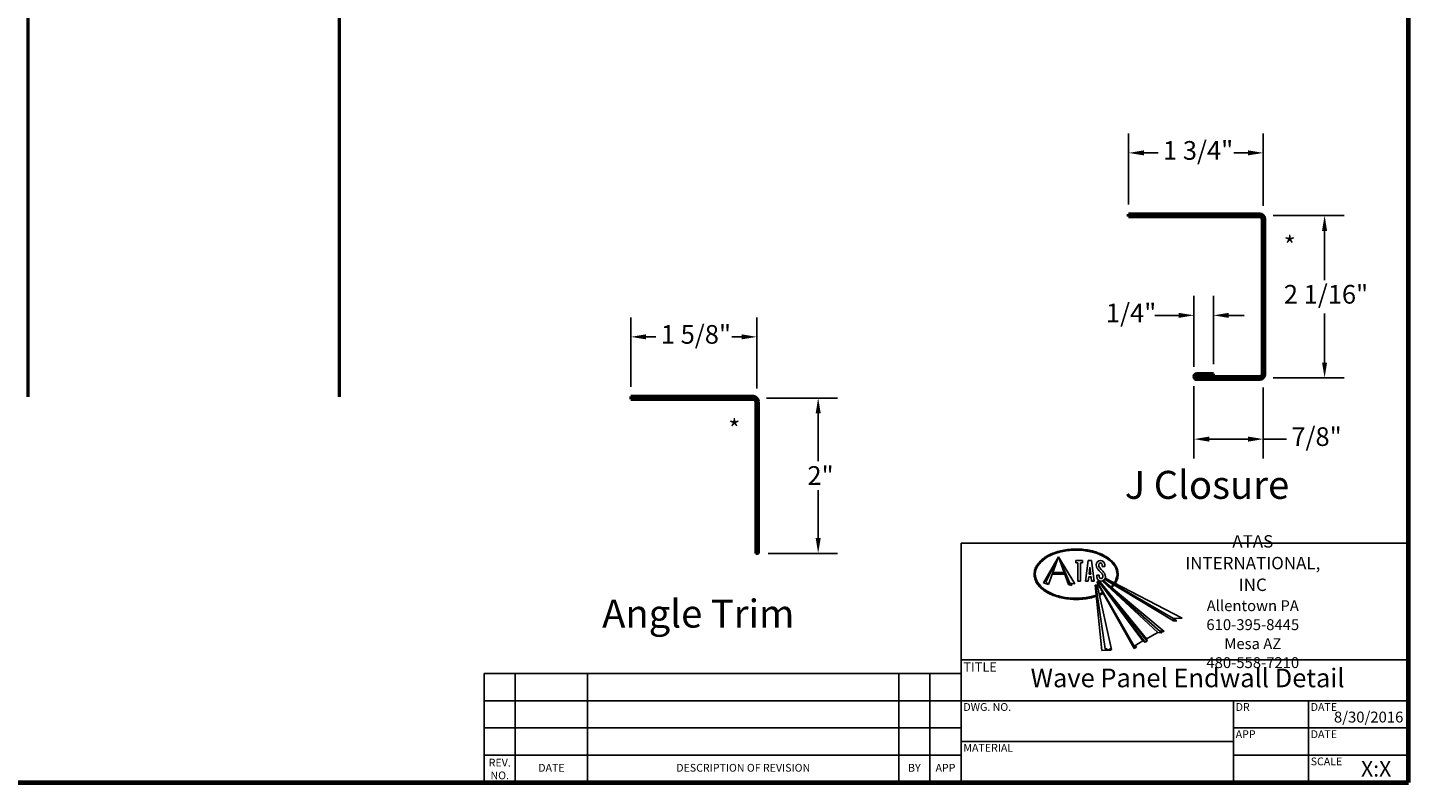
# Model space of a CAD drawing. Units: inches. Extents: x 0.6 to 33.4, y 0.6 to 21.4.
# Drawn here: x 15.7 to 33.4, y 0.6 to 10.3 of the extents above; entities that cross this region are included whole.
import ezdxf

# ---------------------------------------------------------------- set-up
doc = ezdxf.new("R2010")
doc.units = ezdxf.units.IN
doc.header["$LTSCALE"] = 2
doc.header["$MEASUREMENT"] = 0
doc.layers.get('0').update_dxf_attribs({"lineweight": 13})
for name, color, linetype, lineweight in [('Border (ANSI)', 7, 'Continuous', 70), ('Dimension (ANSI)', 7, 'Continuous', 25), ('Logo', 7, 'Continuous', 25), ('Sketch Geometry (ANSI)', 7, 'Continuous', 25), ('Symbol (ANSI)', 7, 'Continuous', 25), ('Title (ANSI)', 7, 'Continuous', 50), ('Visible (ANSI)', 7, 'Continuous', 50)]:
    doc.layers.add(name, color=color, linetype=linetype, lineweight=lineweight)
doc.styles.add('Label Text (ANSI)', font='tahoma.ttf')
doc.styles.add('Note Text (ANSI)', font='tahoma.ttf')
doc.styles.add('Title Block Info', font='tahoma.ttf')
doc.styles.add('Title Block Labels', font='tahoma.ttf')
doc.dimstyles.new('Architectural (ANSI)', dxfattribs={"dimscale": 2, "dimtxt": 0.12, "dimasz": 0.098425, "dimexe": 0.125, "dimexo": 0.0625, "dimgap": 0.031496, "dimtad": 0, "dimtih": 1, "dimtoh": 1, "dimdec": 4, "dimrnd": 1e-08, "dimzin": 3, "dimdsep": 46, "dimlunit": 4, "dimtxsty": 'Note Text (ANSI)', "dimcen": 0.09, "dimdle": 0.393701, "dimclrd": 256, "dimclre": 256, "dimclrt": 256, "dimadec": 0, "dimazin": 3, "dimtfac": 1, "dimtofl": 0, "dimtmove": 0, "dimatfit": 3, "dimfxl": 1, "dimfrac": 2, "dimtolj": 1, "dimtzin": 12, "dimlwd": -1, "dimlwe": -1, "dimarcsym": 0})

# ---------------------------------------------------------------- blocks, each defined once
blk = doc.blocks.new('Borders ATAS A Border')
at = {"layer": 'Border (ANSI)'}
for p, q in [((16.7, 0.3), (16.7, 10.7)), ((0.3, 0.3), (16.7, 0.3))]:
    blk.add_line(p, q, dxfattribs=at)
blk = doc.blocks.new('Title Blocks ATAS A-B Title Block')
at = {"layer": 'Logo', "linetype": 'Continuous'}
for p, q in [((5.5128, 4.0299), (5.6086, 4.1959)), ((5.5283, 4.0342), (5.6086, 4.1959)), ((5.6086, 4.1959), (5.544, 4.0185)), ((5.7141, 4.0235), (5.6086, 4.1959)), ((5.6086, 4.1959), (5.6731, 4.0185)), ((5.6809, 4.0264), (5.6086, 4.1959)), ((5.7194, 4.1737), (5.7194, 4.1571)), ((5.7194, 4.1737), (5.7638, 4.1737)), ((5.7638, 4.1571), (5.7638, 4.1737)), ((5.7992, 4.1737), (5.7829, 4.0407)), ((5.7992, 4.1737), (5.8216, 4.1737)), ((5.8216, 4.1737), (5.8379, 4.0407)), ((5.5685, 4.0857), (5.6487, 4.0857)), ((5.5723, 4.0964), (5.6448, 4.0964)), ((5.7194, 4.1571), (5.7335, 4.1571)), ((5.7335, 4.1571), (5.7335, 4.0407)), ((5.7498, 4.1571), (5.7638, 4.1571)), ((5.7498, 4.1571), (5.7498, 4.0407)), ((5.8104, 4.1307), (5.8048, 4.0851)), ((5.8048, 4.0851), (5.816, 4.0851)), ((5.8104, 4.1307), (5.816, 4.0851)), ((5.8521, 4.1351), (5.8512, 4.1461)), ((5.8524, 4.1338), (5.8521, 4.1351)), ((5.8536, 4.1304), (5.8524, 4.1338)), ((5.8544, 4.1285), (5.8536, 4.1304)), ((5.8551, 4.127), (5.8544, 4.1285)), ((5.8564, 4.1243), (5.8551, 4.127)), ((5.8577, 4.1224), (5.8564, 4.1243)), ((5.8582, 4.1216), (5.8577, 4.1224)), ((5.8603, 4.1189), (5.8582, 4.1216)), ((5.8605, 4.1186), (5.8603, 4.1189)), ((5.8632, 4.1153), (5.8605, 4.1186)), ((5.8683, 4.1094), (5.8632, 4.1153)), ((5.8685, 4.135), (5.8679, 4.1461)), ((5.8692, 4.1085), (5.8683, 4.1094)), ((5.8728, 4.1277), (5.8685, 4.135)), ((5.8703, 4.1072), (5.8692, 4.1085)), ((5.8703, 4.1072), (5.8752, 4.102)), ((5.8743, 4.1257), (5.8728, 4.1277)), ((5.8827, 4.116), (5.8743, 4.1257)), ((5.8752, 4.102), (5.8785, 4.0984)), ((5.8785, 4.0984), (5.8869, 4.0887)), ((5.886, 4.1124), (5.8827, 4.116)), ((5.8909, 4.1072), (5.886, 4.1124)), ((5.8869, 4.0887), (5.8884, 4.0867)), ((5.8884, 4.0867), (5.8927, 4.0794)), ((5.89, 4.146), (5.89, 4.1349)), ((5.9067, 4.1349), (5.89, 4.1349)), ((5.8909, 4.1072), (5.892, 4.1059)), ((5.892, 4.1059), (5.8929, 4.105)), ((5.8929, 4.105), (5.898, 4.0991)), ((5.898, 4.0991), (5.9007, 4.0958)), ((5.9007, 4.0958), (5.9009, 4.0955)), ((5.9009, 4.0955), (5.903, 4.0928)), ((5.903, 4.0928), (5.9035, 4.092)), ((5.9035, 4.092), (5.9048, 4.0901)), ((5.9048, 4.0901), (5.9061, 4.0874)), ((5.9061, 4.0874), (5.9068, 4.0859)), ((5.9067, 4.146), (5.9067, 4.1349)), ((5.9068, 4.0859), (5.9076, 4.084)), ((5.9076, 4.084), (5.9088, 4.0806)), ((5.544, 4.0185), (5.5128, 4.0299)), ((5.544, 4.0185), (5.5283, 4.0342)), ((5.6731, 4.0185), (5.6809, 4.0264)), ((5.6731, 4.0185), (5.6945, 4.0128)), ((5.6809, 4.0264), (5.7141, 4.0235)), ((5.6899, 4.0256), (5.6945, 4.0128)), ((5.7335, 4.0407), (5.7498, 4.0407)), ((5.7829, 4.0407), (5.7993, 4.0407)), ((5.8027, 4.0684), (5.7993, 4.0407)), ((5.8027, 4.0684), (5.8181, 4.0684)), ((5.8181, 4.0684), (5.8215, 4.0407)), ((5.8215, 4.0407), (5.8379, 4.0407)), ((5.8447, 4.0144), (5.849, 4.0145)), ((5.8864, 3.5945), (5.8447, 4.0144)), ((5.8489, 4.0155), (5.8498, 4.0167)), ((5.9097, 3.6043), (5.8489, 4.0155)), ((5.8498, 4.0167), (5.8508, 4.0164)), ((5.8508, 4.0164), (5.8529, 4.015)), ((5.8529, 4.015), (5.855, 4.0165)), ((5.8545, 4.0684), (5.8545, 4.0795)), ((5.8545, 4.0795), (5.8712, 4.0795)), ((5.8556, 4.0168), (5.855, 4.0165)), ((5.8569, 4.0159), (5.8556, 4.0168)), ((5.8569, 4.0159), (5.9499, 3.6011)), ((5.8575, 4.035), (5.8662, 4.0401)), ((5.8575, 4.035), (6.0955, 3.6233)), ((5.8575, 4.035), (5.8575, 4.0325)), ((5.8575, 4.0325), (6.0955, 3.6071)), ((6.1511, 3.6555), (5.8662, 4.0401)), ((5.8662, 4.0401), (5.8684, 4.0388)), ((5.8684, 4.0388), (5.8703, 4.0399)), ((5.8684, 4.0388), (6.1651, 3.6475)), ((5.8699, 4.0422), (5.8712, 4.043)), ((5.8699, 4.0422), (6.175, 3.6691)), ((5.8699, 4.0422), (5.8703, 4.0399)), ((6.1776, 3.6545), (5.8703, 4.0399)), ((5.8712, 4.0684), (5.8712, 4.0795)), ((6.2466, 3.7106), (5.8889, 4.0415)), ((5.8918, 4.0424), (6.2613, 3.7172)), ((5.8927, 4.0794), (5.8933, 4.0683)), ((6.2869, 3.7176), (5.8948, 4.0437)), ((5.9048, 4.0523), (6.3477, 3.7843)), ((6.3477, 3.8004), (5.9064, 4.0549)), ((5.9088, 4.0806), (5.9091, 4.0793)), ((5.9088, 4.0605), (6.4035, 3.8034)), ((5.9091, 4.0793), (5.91, 4.0683)), ((6.3477, 3.8004), (6.4035, 3.8034)), ((6.3477, 3.7843), (6.3477, 3.8004)), ((6.3685, 3.7854), (6.3477, 3.7974)), ((6.3477, 3.7843), (6.3685, 3.7854)), ((6.0955, 3.6233), (6.1512, 3.6555)), ((6.1512, 3.6555), (6.1652, 3.6474)), ((6.1652, 3.6474), (6.1776, 3.6545)), ((6.175, 3.6693), (6.2466, 3.7106)), ((6.175, 3.6693), (6.1776, 3.6545)), ((6.2466, 3.7106), (6.2682, 3.7087)), ((6.2607, 3.7177), (6.2608, 3.7183)), ((6.2622, 3.7164), (6.2607, 3.7177)), ((6.2608, 3.7183), (6.262, 3.7195)), ((6.2608, 3.7183), (6.2608, 3.7183)), ((6.262, 3.7195), (6.2643, 3.7205)), ((6.2647, 3.7154), (6.2622, 3.7164)), ((6.2643, 3.7205), (6.2723, 3.7195)), ((6.2668, 3.7154), (6.2647, 3.7154)), ((6.2685, 3.7156), (6.2668, 3.7154)), ((6.2682, 3.7087), (6.271, 3.7087)), ((6.2693, 3.7156), (6.2685, 3.7156)), ((6.2718, 3.7148), (6.2693, 3.7156)), ((6.271, 3.7087), (6.2724, 3.7092)), ((6.2738, 3.713), (6.2718, 3.7148)), ((6.2723, 3.7195), (6.2788, 3.7163)), ((6.2724, 3.7092), (6.2731, 3.7099)), ((6.2731, 3.7099), (6.2739, 3.7119)), ((6.2739, 3.7119), (6.2738, 3.713)), ((6.2788, 3.7163), (6.2845, 3.7162)), ((6.2845, 3.7162), (6.2871, 3.7177)), ((5.8864, 3.5945), (5.944, 3.5955)), ((5.9095, 3.5969), (5.9098, 3.6051)), ((5.9098, 3.6051), (5.9178, 3.6049)), ((5.9178, 3.6049), (5.9288, 3.5976)), ((5.9288, 3.5976), (5.9399, 3.6053)), ((5.944, 3.607), (5.9399, 3.6053)), ((5.9499, 3.6011), (5.944, 3.607)), ((5.944, 3.5955), (5.9499, 3.6011)), ((6.0955, 3.6233), (6.0955, 3.6071)), ((6.0955, 3.6071), (6.1094, 3.6152)), ((6.1094, 3.6152), (6.1024, 3.6273))]:
    blk.add_line(p, q, dxfattribs=at)
at = {"layer": 'Logo', "color": 7, "linetype": 'Continuous', "lineweight": 25}
blk.add_line((5.9006, 4.0476), (5.903, 4.0501), dxfattribs=at)
at = {"layer": 'Logo', "linetype": 'Continuous'}
for centre, radius, start, end in [((5.879, 4.146), 0.0277, 0, 180), ((5.879, 4.146), 0.0111, 0, 180), ((5.8822, 4.0684), 0.0277, 180, 0), ((5.8822, 4.0684), 0.0111, 180, 0)]:
    blk.add_arc(centre, radius, start, end, dxfattribs=at)
at = {"layer": 'Logo'}
for start_param, end_param in [(5.920587, 11.509279), (5.721945, 5.844109), (5.311273, 5.424577)]:
    blk.add_ellipse((5.7221, 4.0849), major_axis=(0.2627, 0), ratio=0.589286, start_param=start_param, end_param=end_param, dxfattribs=at)
for points in [[(5.9742, 4.0266), (5.9873, 4.0542), (5.992, 4.0831), (5.9882, 4.1121), (5.9761, 4.14), (5.9562, 4.1658), (5.9293, 4.1889), (5.8963, 4.2087), (5.8583, 4.2249), (5.8164, 4.2368), (5.7716, 4.2442), (5.7253, 4.2468), (5.679, 4.2448), (5.6339, 4.2381), (5.5913, 4.2269), (5.5527, 4.2113), (5.5191, 4.1919), (5.4913, 4.1691), (5.4704, 4.1437), (5.457, 4.1161), (5.4522, 4.0872), (5.4558, 4.0583), (5.4677, 4.0303), (5.4874, 4.0044), (5.5141, 3.9812), (5.5469, 3.9613), (5.5848, 3.9451), (5.6268, 3.9331), (5.6716, 3.9256), (5.7178, 3.9228), (5.7642, 3.9247), (5.8093, 3.9314), (5.8519, 3.9426)], [(5.9501, 3.9978), (5.9544, 4.002), (5.9585, 4.0064), (5.9624, 4.0108), (5.9661, 4.0152)], [(5.8717, 3.9498), (5.8783, 3.9525), (5.8848, 3.9553), (5.8911, 3.9582), (5.8973, 3.9613)]]:
    blk.add_spline(points, degree=3, dxfattribs=at)
at = {"layer": 'Sketch Geometry (ANSI)'}
for p, q in [((7.8575, 4.2837), (4.9825, 4.2837)), ((4.9825, 4.2837), (4.9825, 2.7462)), ((7.8575, 2.7462), (7.8575, 4.2837)), ((4.9825, 3.5337), (7.8575, 3.5337)), ((1.9175, 3.4462), (1.9175, 2.7462)), ((4.9825, 3.4462), (1.9175, 3.4462)), ((2.1175, 3.4462), (2.1175, 2.7462)), ((2.5825, 3.4462), (2.5825, 2.7462)), ((4.5825, 3.4462), (4.5825, 2.7462)), ((4.7825, 3.4462), (4.7825, 2.7462)), ((1.9175, 3.2712), (4.9825, 3.2712)), ((4.9825, 3.2712), (7.8575, 3.2712)), ((6.7325, 3.2712), (6.7325, 2.7462)), ((7.2147, 3.2712), (7.2147, 2.7462)), ((1.9175, 3.0962), (4.9825, 3.0962)), ((6.7325, 3.0962), (7.8575, 3.0962)), ((4.9825, 3.0087), (6.7325, 3.0087)), ((1.9175, 2.9212), (4.9825, 2.9212)), ((6.7325, 2.9212), (7.8575, 2.9212)), ((1.9175, 2.7462), (4.9825, 2.7462)), ((4.9825, 2.7462), (7.8575, 2.7462))]:
    blk.add_line(p, q, dxfattribs=at)
at = {"layer": 'Symbol (ANSI)', "char_height": 0.05, "attachment_point": 5, "style": 'Title Block Labels'}
for s, insert, line_spacing_factor in [('{\\H1.6x;ATAS INTERNATIONAL, INC\\P\\H0.875x;Allentown PA\\H1.3631x; \\H0.73365x;\\P610-395-8445\\H1.1376x; \\H0.87902x;\\PMesa AZ\\H1.1946x; \\H0.83708x;\\P480-558-7210\\H1.1855x; }', (6.8575, 3.9087), 1.04605), ('REV.\\PNO.', (2.0175, 2.8259), 0.987884)]:
    blk.add_mtext(s, dxfattribs=dict(at, insert=insert, line_spacing_factor=line_spacing_factor))
at = {"layer": 'Symbol (ANSI)'}
for s, insert, char_height, attachment_point, style in [('\\fTahoma|b0|i0;\\H0.0600;TITLE', (4.9975, 3.5187), 0.06, 1, 'Title Block Labels'), ('DWG. NO.', (4.9975, 3.2562), 0.05, 1, 'Title Block Labels'), ('DR', (6.7475, 3.2562), 0.05, 1, 'Title Block Labels'), ('DATE', (7.2297, 3.2562), 0.05, 1, 'Title Block Labels'), ('APP', (6.7475, 3.0812), 0.05, 1, 'Title Block Labels'), ('DATE', (7.2297, 3.0812), 0.05, 1, 'Title Block Labels'), ('MATERIAL', (4.9975, 2.9937), 0.05, 1, 'Title Block Labels'), ('DATE', (2.35, 2.8337), 0.05, 5, 'Title Block Labels'), ('DESCRIPTION OF REVISION', (3.5825, 2.8337), 0.05, 5, 'Title Block Labels'), ('BY', (4.6825, 2.8337), 0.05, 5, 'Title Block Labels'), ('APP', (4.8825, 2.8337), 0.05, 5, 'Title Block Labels'), ('SCALE', (7.2297, 2.9062), 0.05, 1, 'Title Block Labels'), ('\\fTahoma|b0|i0;\\H0.1000;X:X', (7.7475, 2.8337), 0.1, 6, 'Title Block Info')]:
    blk.add_mtext(s, dxfattribs=dict(at, insert=insert, char_height=char_height, attachment_point=attachment_point, style=style))
at = {"layer": 'Symbol (ANSI)', "style": 'Title Block Info'}
blk.add_attdef('CREATION_DATE_001', (7.3791, 3.1314), '', height=0.07, dxfattribs=at)
at = {"layer": 'Title (ANSI)', "attachment_point": 5, "style": 'Note Text (ANSI)'}
for s, insert, char_height in [(' Wave Panel Endwall Detail ', (6.42, 3.4025), 0.12), ('\\fTahoma|b0|i0;\\H0.1000; ', (5.8575, 3.14), 0.1), ('\\fTahoma|b0|i0;\\H0.1000; ', (5.8575, 2.8775), 0.1)]:
    blk.add_mtext(s, dxfattribs=dict(at, insert=insert, char_height=char_height))
blk = doc.blocks.new('*D8')
at = {"layer": 'Defpoints', "color": 0, "transparency": 16777216}
for p in [(25.026, 6.33), (23.404, 5.562), (25.026, 5.543)]:
    blk.add_point(p, dxfattribs=at)
at = {"layer": 'Dimension (ANSI)', "transparency": 16777216}
for p, q in [((23.404, 5.687), (23.404, 6.58)), ((25.026, 5.668), (25.026, 6.58)), ((23.601, 6.33), (23.728, 6.33)), ((24.829, 6.33), (24.702, 6.33))]:
    blk.add_line(p, q, dxfattribs=at)
for points in [[(23.601, 6.363), (23.601, 6.298), (23.404, 6.33)], [(24.829, 6.363), (24.829, 6.298), (25.026, 6.33)]]:
    blk.add_solid(points, dxfattribs=at)
at = {"layer": 'Dimension (ANSI)', "transparency": 16777216, "insert": (23.791, 6.482), "char_height": 0.24, "attachment_point": 1, "style": 'Note Text (ANSI)'}
blk.add_mtext('\\A1;1 5/8"', dxfattribs=at)
blk = doc.blocks.new('*D9')
at = {"layer": 'Defpoints', "color": 0, "transparency": 16777216}
for p in [(25.026, 5.543), (25.045, 3.546), (25.813, 3.546)]:
    blk.add_point(p, dxfattribs=at)
at = {"layer": 'Dimension (ANSI)', "transparency": 16777216}
for p, q in [((25.151, 5.543), (26.063, 5.543)), ((25.813, 5.346), (25.813, 4.73)), ((25.813, 3.743), (25.813, 4.359)), ((25.17, 3.546), (26.063, 3.546))]:
    blk.add_line(p, q, dxfattribs=at)
for points in [[(25.781, 5.346), (25.846, 5.346), (25.813, 5.543)], [(25.781, 3.743), (25.846, 3.743), (25.813, 3.546)]]:
    blk.add_solid(points, dxfattribs=at)
at = {"layer": 'Dimension (ANSI)', "transparency": 16777216, "insert": (25.675, 4.667), "char_height": 0.24, "attachment_point": 1, "style": 'Note Text (ANSI)'}
blk.add_mtext('\\A1;2"', dxfattribs=at)
blk = doc.blocks.new('*D10')
at = {"layer": 'Defpoints', "color": 0, "transparency": 16777216}
for p in [(31.535, 8.696), (29.804, 7.909), (31.535, 7.89)]:
    blk.add_point(p, dxfattribs=at)
at = {"layer": 'Dimension (ANSI)', "transparency": 16777216}
for p, q in [((29.804, 8.034), (29.804, 8.946)), ((31.535, 8.015), (31.535, 8.946)), ((30.001, 8.696), (30.183, 8.696)), ((31.338, 8.696), (31.156, 8.696))]:
    blk.add_line(p, q, dxfattribs=at)
for points in [[(30.001, 8.729), (30.001, 8.664), (29.804, 8.696)], [(31.338, 8.729), (31.338, 8.664), (31.535, 8.696)]]:
    blk.add_solid(points, dxfattribs=at)
at = {"layer": 'Dimension (ANSI)', "transparency": 16777216, "insert": (30.246, 8.848), "char_height": 0.24, "attachment_point": 1, "style": 'Note Text (ANSI)'}
blk.add_mtext('\\A1;1 3/4"', dxfattribs=at)
blk = doc.blocks.new('*D11')
at = {"layer": 'Defpoints', "color": 0, "transparency": 16777216}
for p in [(31.535, 7.89), (31.535, 5.803), (32.323, 5.803)]:
    blk.add_point(p, dxfattribs=at)
at = {"layer": 'Dimension (ANSI)', "transparency": 16777216}
for p, q in [((31.66, 7.89), (32.573, 7.89)), ((32.323, 7.693), (32.323, 7.061)), ((32.323, 6), (32.323, 6.632)), ((31.66, 5.803), (32.573, 5.803))]:
    blk.add_line(p, q, dxfattribs=at)
for points in [[(32.29, 7.693), (32.355, 7.693), (32.323, 7.89)], [(32.29, 6), (32.355, 6), (32.323, 5.803)]]:
    blk.add_solid(points, dxfattribs=at)
at = {"layer": 'Dimension (ANSI)', "transparency": 16777216, "insert": (31.799, 6.998), "char_height": 0.24, "attachment_point": 1, "style": 'Note Text (ANSI)'}
blk.add_mtext('\\A1;2 1/16"', dxfattribs=at)
blk = doc.blocks.new('*D12')
at = {"layer": 'Defpoints', "color": 0, "transparency": 16777216}
for p in [(30.644, 5.819), (31.535, 5.803), (30.644, 5.015)]:
    blk.add_point(p, dxfattribs=at)
at = {"layer": 'Dimension (ANSI)', "transparency": 16777216}
for p, q in [((30.644, 5.694), (30.644, 4.765)), ((31.535, 5.678), (31.535, 4.765)), ((30.841, 5.015), (31.338, 5.015)), ((31.535, 5.015), (31.833, 5.015))]:
    blk.add_line(p, q, dxfattribs=at)
for points in [[(30.841, 5.048), (30.841, 4.982), (30.644, 5.015)], [(31.338, 5.048), (31.338, 4.982), (31.535, 5.015)]]:
    blk.add_solid(points, dxfattribs=at)
at = {"layer": 'Dimension (ANSI)', "transparency": 16777216, "insert": (31.896, 5.167), "char_height": 0.24, "attachment_point": 1, "style": 'Note Text (ANSI)'}
blk.add_mtext('\\A1;7/8"', dxfattribs=at)
blk = doc.blocks.new('*D13')
at = {"layer": 'Defpoints', "color": 0, "transparency": 16777216}
for p in [(30.894, 6.607), (30.644, 5.819), (30.894, 5.854)]:
    blk.add_point(p, dxfattribs=at)
at = {"layer": 'Dimension (ANSI)', "transparency": 16777216}
for p, q in [((30.644, 5.944), (30.644, 6.857)), ((30.894, 5.979), (30.894, 6.857)), ((30.447, 6.607), (30.139, 6.607)), ((31.091, 6.607), (31.287, 6.607))]:
    blk.add_line(p, q, dxfattribs=at)
for points in [[(30.447, 6.639), (30.447, 6.574), (30.644, 6.607)], [(31.091, 6.639), (31.091, 6.574), (30.894, 6.607)]]:
    blk.add_solid(points, dxfattribs=at)
at = {"layer": 'Dimension (ANSI)', "transparency": 16777216, "insert": (29.512, 6.758), "char_height": 0.24, "attachment_point": 1, "style": 'Note Text (ANSI)'}
blk.add_mtext('\\A1;1/4"', dxfattribs=at)

msp = doc.modelspace()

# ---------------------------------------------------------------- linework, layer by layer
at = {"layer": 'Visible (ANSI)', "color": 8, "true_color": 0x808080}
for p, q in [((15.65625, 5.55826), (15.65625, 17.54591)), ((19.65625, 17.54591), (19.65625, 5.55826))]:
    msp.add_line(p, q, dxfattribs=at)
at = {"layer": 'Visible (ANSI)', "color": 1, "true_color": 0xff0000}
for p, q in [((31.48999, 7.90896), (29.80399, 7.90896)), ((29.80399, 7.87696), (29.80399, 7.90896)), ((29.80399, 7.87696), (31.48999, 7.87696)), ((31.52199, 7.84496), (31.52199, 5.84796)), ((31.55399, 5.84796), (31.55399, 7.84496)), ((30.89379, 5.85436), (30.67899, 5.85436)), ((30.67899, 5.82236), (30.89379, 5.82236)), ((31.48999, 5.81596), (30.67899, 5.81596)), ((30.67899, 5.78396), (31.48999, 5.78396)), ((30.89379, 5.82236), (30.89379, 5.85436)), ((24.98077, 5.56167), (23.40377, 5.56167)), ((23.40377, 5.56167), (23.40377, 5.52967)), ((23.40377, 5.52967), (24.98077, 5.52967)), ((25.01277, 5.49767), (25.01277, 3.54567)), ((25.04477, 3.54567), (25.04477, 5.49767)), ((25.04477, 3.54567), (25.01277, 3.54567))]:
    msp.add_line(p, q, dxfattribs=at)
for centre, radius, start, end in [((31.48999, 7.84496), 0.064, 0, 90), ((31.48999, 7.84496), 0.032, 0, 90), ((30.67899, 5.81916), 0.0352, 90, 270), ((30.67899, 5.81916), 0.0032, 90, 270), ((31.48999, 5.84796), 0.032, 270, 0), ((31.48999, 5.84796), 0.064, 270, 0), ((24.98077, 5.49767), 0.064, 0, 90), ((24.98077, 5.49767), 0.032, 0, 90)]:
    msp.add_arc(centre, radius, start, end, dxfattribs=at)

# ---------------------------------------------------------------- block references
at = {"xscale": 2, "yscale": 2, "zscale": 2}
msp.add_blockref('Borders ATAS A Border', (0, 0), dxfattribs=at)
msp.add_blockref('Title Blocks ATAS A-B Title Block', (17.68497, -4.89243), dxfattribs=at).add_auto_attribs({'CREATION_DATE_001': '8/30/2016'})

# ---------------------------------------------------------------- texts
at = {"layer": 'Symbol (ANSI)'}
for s, insert, char_height, attachment_point, style in [('*', (31.79824, 7.62344), 0.24, 1, 'Note Text (ANSI)'), ('*', (24.65942, 5.26444), 0.24, 1, 'Note Text (ANSI)'), ('J Closure ', (29.75418, 4.13429), 0.36, 7, 'Label Text (ANSI)'), ('Angle Trim ', (23.03665, 2.4786), 0.36, 7, 'Label Text (ANSI)')]:
    msp.add_mtext(s, dxfattribs=dict(at, insert=insert, char_height=char_height, attachment_point=attachment_point, style=style))

# ---------------------------------------------------------------- dimensions: what is measured, and where the dimension line sits
at = {"layer": 'Dimension (ANSI)'}
for base, p1, p2, angle, override, picture, middle in [((31.535244, 8.696357), (29.803989, 7.908956), (31.535244, 7.890211), 180, {"dimtih": 0, "dimtoh": 0, "dimdec": 4, "dimlfac": 1, "dimtp": 0, "dimtm": 0, "dimtdec": 2, "dimatfit": 1}, '*D10', (30.669616, 8.696357)), ((32.32265, 5.8027), (31.53524, 7.89021), (31.53524, 5.8027), 90, {"dimdec": 4, "dimlfac": 1, "dimtp": 0, "dimtm": 0, "dimtdec": 2, "dimatfit": 1}, '*D11', (32.32265, 6.84646)), ((30.89379, 6.60656), (30.64379, 5.81916), (30.89379, 5.85436), 180, {"dimtih": 0, "dimtoh": 0, "dimdec": 4, "dimlfac": 1, "dimtp": 0, "dimtm": 0, "dimtdec": 2, "dimatfit": 1}, '*D13', (29.79381, 6.60656)), ((25.02603, 6.33033), (23.40377, 5.56167), (25.02603, 5.54293), 180, {"dimtih": 0, "dimtoh": 0, "dimdec": 4, "dimlfac": 1, "dimtp": 0, "dimtm": 0, "dimtdec": 2, "dimatfit": 1}, '*D8', (24.2149, 6.33033)), ((30.643789, 5.015299), (31.535244, 5.802701), (30.643789, 5.819156), 180, {"dimtih": 0, "dimtoh": 0, "dimdec": 4, "dimlfac": 1, "dimtp": 0, "dimtm": 0, "dimtdec": 2, "dimatfit": 2}, '*D12', (32.188369, 5.015299)), ((25.81343, 3.54567), (25.02603, 5.54293), (25.04477, 3.54567), 90, {"dimdec": 4, "dimlfac": 1, "dimtp": 0, "dimtm": 0, "dimtdec": 2, "dimatfit": 1}, '*D9', (25.81343, 4.5443))]:
    dim = msp.add_linear_dim(base=base, p1=p1, p2=p2, angle=angle, dimstyle='Architectural (ANSI)', override=override, dxfattribs=at)
    dim.commit()
    dim.dimension.update_dxf_attribs({"geometry": picture, "text_midpoint": middle, "dimtype": 160})

doc.saveas('drawing.dxf')
